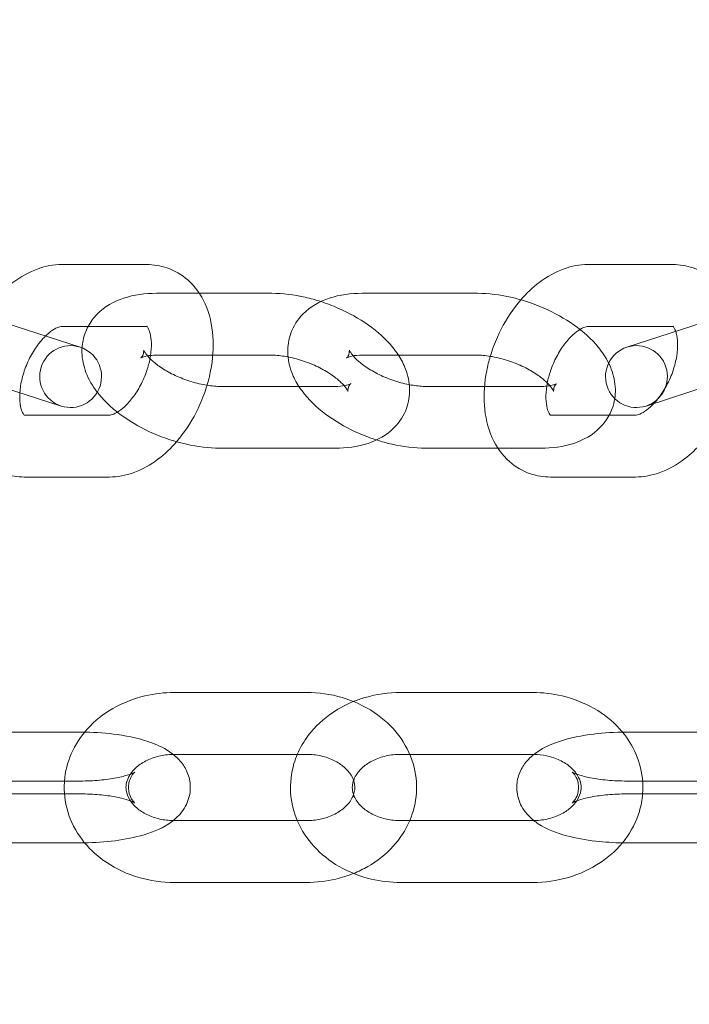
# Model space of a CAD drawing. Units: millimetres. Extents: x 7526 to 10273, y -2530 to 1378.
# Drawn here: x 7744 to 7798, y -735 to -656 of the extents above; entities that cross this region are included whole.
import ezdxf

# ---------------------------------------------------------------- set-up
doc = ezdxf.new("R2010")
doc.units = ezdxf.units.MM

# ---------------------------------------------------------------- blocks, each defined once
blk = doc.blocks.new('A$C03f7a456')
at = {"color": 0, "linetype": 'Continuous', "lineweight": 0}
for p, q in [((7754.561, -675.354), (7747.683, -675.354)), ((7797.112, -675.354), (7790.235, -675.354)), ((7758.802, -677.679), (7755.342, -677.679)), ((7764.608, -677.679), (7758.802, -677.679)), ((7781.246, -677.679), (7771.979, -677.679)), ((7749.17, -682.031), (7743.083, -680.054)), ((7754.561, -680.354), (7747.683, -680.354)), ((7797.112, -680.354), (7790.235, -680.354)), ((7799.471, -680.054), (7793.384, -682.031)), ((7759.895, -682.679), (7755.342, -682.679)), ((7764.608, -682.679), (7759.895, -682.679)), ((7781.246, -682.679), (7771.979, -682.679)), ((7760.52, -685.203), (7769.786, -685.203)), ((7777.157, -685.203), (7781.87, -685.203)), ((7781.87, -685.203), (7786.423, -685.203)), ((7794.929, -686.787), (7801.016, -684.809)), ((7742.898, -685.251), (7747.625, -686.787)), ((7744.653, -687.528), (7751.531, -687.528)), ((7787.205, -687.528), (7794.082, -687.528)), ((7760.52, -690.203), (7769.786, -690.203)), ((7777.157, -690.203), (7782.963, -690.203)), ((7782.963, -690.203), (7786.423, -690.203)), ((7744.653, -692.528), (7751.531, -692.528)), ((7787.205, -692.528), (7794.082, -692.528)), ((7756.777, -709.942), (7767.477, -709.942)), ((7785.777, -709.942), (7775.077, -709.942)), ((7749.177, -713.142), (7738.569, -713.142)), ((7793.377, -713.142), (7804.077, -713.142)), ((7756.777, -714.942), (7767.477, -714.942)), ((7775.823, -714.942), (7775.077, -714.942)), ((7785.777, -714.942), (7775.823, -714.942)), ((7738.477, -717.098), (7749.177, -717.098)), ((7804.077, -717.098), (7793.377, -717.098)), ((7749.177, -718.142), (7738.477, -718.142)), ((7793.377, -718.142), (7804.077, -718.142)), ((7766.731, -720.298), (7756.777, -720.298)), ((7767.477, -720.298), (7766.731, -720.298)), ((7775.077, -720.298), (7785.777, -720.298)), ((7738.477, -722.098), (7749.177, -722.098)), ((7803.985, -722.098), (7793.377, -722.098)), ((7767.477, -725.298), (7756.777, -725.298)), ((7775.077, -725.298), (7785.777, -725.298))]:
    blk.add_line(p, q, dxfattribs=at)
blk.add_circle((7771.277, -575.969), 225, dxfattribs=at)
for centre, radius, start, end in [((7771.277, -575.969), 245, 17.82571, 342.17429), ((7748.397, -684.409), 2.5, 72, 252), ((7794.157, -684.409), 2.5, 288, 108), ((7748.397, -684.409), 2.5, 252, 72), ((7794.157, -684.409), 2.5, 108, 288)]:
    blk.add_arc(centre, radius, start, end, dxfattribs=at)
for points, knots in [([(7747.683, -675.354), (7747.018, -675.354), (7746.371, -675.48), (7745.028, -675.953), (7744.349, -676.34), (7743.012, -677.358), (7742.371, -678.018), (7741.633, -678.989), (7741.465, -679.229), (7741.305, -679.476)], [6.283185, 6.283185, 6.283185, 6.283185, 6.538339, 6.538339, 6.848761, 6.848761, 7.206516, 7.206516, 7.318959, 7.318959, 7.318959, 7.318959]), ([(7759.43, -685.112), (7759.546, -684.725), (7759.643, -684.333), (7759.902, -683.008), (7759.971, -682.068), (7759.84, -680.243), (7759.643, -679.353), (7758.945, -677.812), (7758.483, -677.142), (7757.385, -676.172), (7756.806, -675.83), (7755.657, -675.44), (7755.104, -675.354), (7754.561, -675.354)], [4.637739, 4.637739, 4.637739, 4.637739, 4.791475, 4.791475, 5.15554, 5.15554, 5.5166, 5.5166, 5.82791, 5.82791, 6.074616, 6.074616, 6.283185, 6.283185, 6.283185, 6.283185]), ([(7790.235, -675.354), (7789.57, -675.354), (7788.923, -675.48), (7787.58, -675.953), (7786.901, -676.34), (7785.747, -677.219), (7785.256, -677.689), (7784.807, -678.207)], [6.2831853, 6.2831853, 6.2831853, 6.2831853, 6.5383395, 6.5383395, 6.8487607, 6.8487607, 7.1151667, 7.1151667, 7.1151667, 7.1151667]), ([(7802.084, -679.205), (7802.008, -678.974), (7801.92, -678.748), (7801.497, -677.812), (7801.035, -677.142), (7799.937, -676.172), (7799.358, -675.83), (7798.209, -675.44), (7797.656, -675.354), (7797.112, -675.354)], [5.4197029, 5.4197029, 5.4197029, 5.4197029, 5.5166001, 5.5166001, 5.8279099, 5.8279099, 6.0746163, 6.0746163, 6.2831853, 6.2831853, 6.2831853, 6.2831853]), ([(7755.342, -677.679), (7754.425, -677.679), (7753.533, -677.792), (7751.91, -678.332), (7751.158, -678.736), (7750.256, -679.658), (7750.007, -679.988), (7749.811, -680.354)], [2.0077679, 2.0077679, 2.0077679, 2.0077679, 2.3876436, 2.3876436, 2.7315643, 2.7315643, 2.8850459, 2.8850459, 2.8850459, 2.8850459]), ([(7768.635, -678.348), (7768.217, -678.214), (7767.795, -678.098), (7766.467, -677.798), (7765.558, -677.685), (7764.651, -677.679), (7764.63, -677.679), (7764.608, -677.679)], [7.7439475, 7.7439475, 7.7439475, 7.7439475, 7.9155586, 7.9155586, 8.2822217, 8.2822217, 8.2909532, 8.2909532, 8.2909532, 8.2909532]), ([(7771.979, -677.679), (7771.062, -677.679), (7770.17, -677.792), (7768.547, -678.332), (7767.795, -678.736), (7766.761, -679.793), (7766.416, -680.317), (7766.021, -681.399), (7765.94, -681.936), (7765.965, -683.024), (7766.089, -683.568), (7766.433, -684.472), (7766.632, -684.849), (7766.862, -685.203)], [2.007768, 2.007768, 2.007768, 2.007768, 2.387644, 2.387644, 2.731564, 2.731564, 2.958003, 2.958003, 3.154471, 3.154471, 3.373284, 3.373284, 3.552115, 3.552115, 3.552115, 3.552115]), ([(7791.907, -683.32), (7791.679, -682.861), (7791.399, -682.441), (7790.53, -681.37), (7789.863, -680.774), (7788.366, -679.713), (7787.532, -679.251), (7785.802, -678.499), (7784.908, -678.206), (7783.104, -677.798), (7782.195, -677.685), (7781.288, -677.679), (7781.267, -677.679), (7781.246, -677.679)], [6.58995, 6.58995, 6.58995, 6.58995, 6.803996, 6.803996, 7.175853, 7.175853, 7.551228, 7.551228, 7.915559, 7.915559, 8.282222, 8.282222, 8.290953, 8.290953, 8.290953, 8.290953]), ([(7774.903, -682.679), (7774.762, -682.461), (7774.608, -682.252), (7773.892, -681.37), (7773.226, -680.774), (7771.729, -679.713), (7770.895, -679.251), (7769.566, -678.673), (7769.104, -678.499), (7768.635, -678.348)], [6.693708, 6.693708, 6.693708, 6.693708, 6.803996, 6.803996, 7.175853, 7.175853, 7.551228, 7.551228, 7.743948, 7.743948, 7.743948, 7.743948]), ([(7784.807, -678.207), (7784.654, -678.385), (7784.505, -678.568), (7783.789, -679.51), (7783.3, -680.345), (7782.684, -681.728), (7782.492, -682.245), (7782.335, -682.77)], [7.1151667, 7.1151667, 7.1151667, 7.1151667, 7.2065156, 7.2065156, 7.571141, 7.571141, 7.7793318, 7.7793318, 7.7793318, 7.7793318]), ([(7747.683, -680.354), (7747.658, -680.354), (7747.609, -680.358), (7747.425, -680.404), (7747.262, -680.465), (7746.887, -680.687), (7746.681, -680.838), (7746.437, -681.062), (7746.405, -681.092), (7746.373, -681.123)], [6.2831853, 6.2831853, 6.2831853, 6.2831853, 6.4631312, 6.4631312, 6.7213627, 6.7213627, 6.9576907, 6.9576907, 6.992981, 6.992981, 6.992981, 6.992981]), ([(7749.811, -680.354), (7749.717, -680.528), (7749.636, -680.71), (7749.427, -681.281), (7749.346, -681.687), (7749.321, -682.086)], [2.8850459, 2.8850459, 2.8850459, 2.8850459, 2.9580029, 2.9580029, 3.1084535, 3.1084535, 3.1084535, 3.1084535]), ([(7754.567, -680.354), (7754.563, -680.35), (7754.56, -680.348), (7754.54, -680.331), (7754.622, -680.354), (7754.561, -680.354)], [5.7923068, 5.7923068, 5.7923068, 5.7923068, 5.8419452, 5.8419452, 6.2831853, 6.2831853, 6.2831853, 6.2831853]), ([(7754.817, -682.957), (7754.832, -682.882), (7754.845, -682.808), (7754.915, -682.359), (7754.937, -682.004), (7754.918, -681.393), (7754.88, -681.133), (7754.779, -680.731), (7754.717, -680.586), (7754.62, -680.412), (7754.584, -680.371), (7754.567, -680.354)], [4.7967753, 4.7967753, 4.7967753, 4.7967753, 4.847262, 4.847262, 5.1046621, 5.1046621, 5.3498238, 5.3498238, 5.5860481, 5.5860481, 5.7923068, 5.7923068, 5.7923068, 5.7923068]), ([(7790.235, -680.354), (7790.21, -680.354), (7790.161, -680.358), (7789.977, -680.404), (7789.814, -680.465), (7789.609, -680.587), (7789.599, -680.593), (7789.59, -680.599)], [6.2831853, 6.2831853, 6.2831853, 6.2831853, 6.4631312, 6.4631312, 6.7213627, 6.7213627, 6.7339038, 6.7339038, 6.7339038, 6.7339038]), ([(7797.328, -680.75), (7797.291, -680.641), (7797.252, -680.555), (7797.161, -680.392), (7797.12, -680.355), (7797.107, -680.344), (7797.106, -680.343), (7797.106, -680.343)], [5.4277854, 5.4277854, 5.4277854, 5.4277854, 5.5860481, 5.5860481, 5.8419452, 5.8419452, 5.8954306, 5.8954306, 5.8954306, 5.8954306]), ([(7746.373, -681.123), (7746.182, -681.307), (7745.987, -681.525), (7745.571, -682.07), (7745.353, -682.411), (7744.961, -683.15), (7744.789, -683.55), (7744.518, -684.356), (7744.418, -684.762), (7744.327, -685.34), (7744.307, -685.526), (7744.295, -685.705)], [6.992981, 6.992981, 6.992981, 6.992981, 7.203026, 7.203026, 7.46008, 7.46008, 7.724353, 7.724353, 7.988855, 7.988855, 8.120528, 8.120528, 8.120528, 8.120528]), ([(7789.59, -680.599), (7789.417, -680.703), (7789.222, -680.848), (7788.799, -681.235), (7788.571, -681.484), (7788.123, -682.07), (7787.904, -682.411), (7787.513, -683.15), (7787.341, -683.55), (7787.095, -684.279), (7787.009, -684.607), (7786.948, -684.925)], [6.733904, 6.733904, 6.733904, 6.733904, 6.957691, 6.957691, 7.203026, 7.203026, 7.46008, 7.46008, 7.724353, 7.724353, 7.938368, 7.938368, 7.938368, 7.938368]), ([(7795.571, -686.578), (7795.704, -686.437), (7795.836, -686.281), (7796.194, -685.812), (7796.413, -685.471), (7796.804, -684.732), (7796.976, -684.332), (7797.248, -683.526), (7797.347, -683.12), (7797.467, -682.359), (7797.489, -682.004), (7797.47, -681.393), (7797.432, -681.133), (7797.364, -680.863), (7797.347, -680.804), (7797.328, -680.75)], [3.9166, 3.9166, 3.9166, 3.9166, 4.061433, 4.061433, 4.318487, 4.318487, 4.582761, 4.582761, 4.847262, 4.847262, 5.104662, 5.104662, 5.349824, 5.349824, 5.427785, 5.427785, 5.427785, 5.427785]), ([(7749.321, -682.086), (7749.314, -682.208), (7749.312, -682.33), (7749.328, -683.024), (7749.451, -683.568), (7749.866, -684.656), (7750.183, -685.185), (7750.556, -685.67)], [3.1084535, 3.1084535, 3.1084535, 3.1084535, 3.1544713, 3.1544713, 3.3732837, 3.3732837, 3.6332138, 3.6332138, 3.6332138, 3.6332138]), ([(7754.611, -682.735), (7754.593, -682.738), (7754.575, -682.741), (7754.371, -682.78), (7754.234, -682.825), (7754.083, -682.891), (7754.062, -682.911), (7754.1, -682.88), (7754.172, -682.809), (7754.321, -682.51), (7754.306, -682.262), (7754.306, -682.262)], [2.228369, 2.228369, 2.228369, 2.228369, 2.248505, 2.248505, 2.464687, 2.464687, 2.666541, 2.666541, 2.89917, 2.89917, 3.296932, 3.296932, 3.296932, 3.296932]), ([(7754.306, -682.262), (7754.306, -682.262), (7754.309, -682.274), (7754.338, -682.345), (7754.386, -682.439), (7754.564, -682.686), (7754.695, -682.839), (7755.053, -683.185), (7755.288, -683.38), (7755.857, -683.781), (7756.199, -683.987), (7756.957, -684.373), (7757.377, -684.552), (7758.239, -684.851), (7758.681, -684.971), (7759.523, -685.137), (7759.922, -685.184), (7760.362, -685.201), (7760.442, -685.203), (7760.52, -685.203)], [3.296932, 3.296932, 3.296932, 3.296932, 3.39632, 3.39632, 3.599755, 3.599755, 3.809336, 3.809336, 4.040195, 4.040195, 4.29181, 4.29181, 4.556939, 4.556939, 4.82605, 4.82605, 5.088903, 5.088903, 5.149361, 5.149361, 5.149361, 5.149361]), ([(7765.975, -682.818), (7765.576, -682.742), (7765.193, -682.698), (7764.766, -682.681), (7764.686, -682.679), (7764.608, -682.679)], [7.9773013, 7.9773013, 7.9773013, 7.9773013, 8.2304956, 8.2304956, 8.2909532, 8.2909532, 8.2909532, 8.2909532]), ([(7769.786, -690.203), (7770.703, -690.203), (7771.595, -690.09), (7773.218, -689.55), (7773.971, -689.145), (7775.005, -688.089), (7775.349, -687.565), (7775.744, -686.483), (7775.825, -685.946), (7775.8, -684.858), (7775.677, -684.314), (7775.332, -683.41), (7775.133, -683.033), (7774.903, -682.679)], [5.149361, 5.149361, 5.149361, 5.149361, 5.529236, 5.529236, 5.873157, 5.873157, 6.099596, 6.099596, 6.296064, 6.296064, 6.514876, 6.514876, 6.693708, 6.693708, 6.693708, 6.693708]), ([(7770.71, -682.902), (7770.71, -682.902), (7770.713, -682.9), (7770.737, -682.88), (7770.809, -682.809), (7770.982, -682.463), (7770.907, -682.181), (7770.976, -682.345), (7771.024, -682.439), (7771.201, -682.686), (7771.332, -682.839), (7771.69, -683.185), (7771.925, -683.38), (7772.494, -683.781), (7772.836, -683.987), (7773.594, -684.373), (7774.014, -684.552), (7774.876, -684.851), (7775.318, -684.971), (7775.759, -685.058), (7775.775, -685.061), (7775.79, -685.064)], [2.620547, 2.620547, 2.620547, 2.620547, 2.666541, 2.666541, 2.89917, 2.89917, 3.39632, 3.39632, 3.599755, 3.599755, 3.809336, 3.809336, 4.040195, 4.040195, 4.29181, 4.29181, 4.556939, 4.556939, 4.82605, 4.82605, 4.835709, 4.835709, 4.835709, 4.835709]), ([(7771.979, -682.679), (7771.67, -682.679), (7771.402, -682.705), (7771.008, -682.78), (7770.871, -682.825), (7770.736, -682.884), (7770.71, -682.902), (7770.71, -682.902)], [2.0077679, 2.0077679, 2.0077679, 2.0077679, 2.2485053, 2.2485053, 2.4646865, 2.4646865, 2.6205475, 2.6205475, 2.6205475, 2.6205475]), ([(7787.46, -685.62), (7787.46, -685.62), (7787.456, -685.608), (7787.427, -685.537), (7787.379, -685.443), (7787.202, -685.196), (7787.071, -685.043), (7786.713, -684.697), (7786.478, -684.502), (7785.908, -684.101), (7785.566, -683.895), (7784.808, -683.509), (7784.389, -683.33), (7783.527, -683.031), (7783.084, -682.911), (7782.243, -682.745), (7781.843, -682.698), (7781.403, -682.681), (7781.323, -682.679), (7781.246, -682.679)], [6.438525, 6.438525, 6.438525, 6.438525, 6.537912, 6.537912, 6.741348, 6.741348, 6.950929, 6.950929, 7.181787, 7.181787, 7.433402, 7.433402, 7.698532, 7.698532, 7.967643, 7.967643, 8.230496, 8.230496, 8.290953, 8.290953, 8.290953, 8.290953]), ([(7782.335, -682.77), (7782.219, -683.157), (7782.122, -683.549), (7781.863, -684.874), (7781.794, -685.814), (7781.925, -687.639), (7782.123, -688.529), (7782.821, -690.07), (7783.282, -690.74), (7784.38, -691.71), (7784.959, -692.052), (7786.108, -692.442), (7786.661, -692.528), (7787.205, -692.528)], [7.779332, 7.779332, 7.779332, 7.779332, 7.933068, 7.933068, 8.297132, 8.297132, 8.658193, 8.658193, 8.969503, 8.969503, 9.216209, 9.216209, 9.424778, 9.424778, 9.424778, 9.424778]), ([(7752.176, -687.283), (7752.348, -687.179), (7752.543, -687.034), (7752.966, -686.647), (7753.195, -686.398), (7753.643, -685.812), (7753.861, -685.471), (7754.252, -684.732), (7754.424, -684.332), (7754.67, -683.603), (7754.756, -683.275), (7754.817, -682.957)], [3.592311, 3.592311, 3.592311, 3.592311, 3.816098, 3.816098, 4.061433, 4.061433, 4.318487, 4.318487, 4.582761, 4.582761, 4.796775, 4.796775, 4.796775, 4.796775]), ([(7771.055, -684.98), (7771.055, -684.98), (7771.053, -684.982), (7771.028, -685.002), (7770.957, -685.073), (7770.783, -685.419), (7770.858, -685.701), (7770.79, -685.537), (7770.742, -685.443), (7770.564, -685.196), (7770.433, -685.043), (7770.076, -684.697), (7769.841, -684.502), (7769.271, -684.101), (7768.929, -683.895), (7768.171, -683.509), (7767.752, -683.33), (7766.889, -683.031), (7766.447, -682.911), (7766.006, -682.824), (7765.991, -682.821), (7765.975, -682.818)], [5.76214, 5.76214, 5.76214, 5.76214, 5.808133, 5.808133, 6.040763, 6.040763, 6.537912, 6.537912, 6.741348, 6.741348, 6.950929, 6.950929, 7.181787, 7.181787, 7.433402, 7.433402, 7.698532, 7.698532, 7.967643, 7.967643, 7.977301, 7.977301, 7.977301, 7.977301]), ([(7792.402, -686.19), (7792.441, -685.936), (7792.456, -685.681), (7792.437, -684.858), (7792.314, -684.314), (7792.059, -683.646), (7791.986, -683.481), (7791.907, -683.32)], [6.2007245, 6.2007245, 6.2007245, 6.2007245, 6.296064, 6.296064, 6.5148763, 6.5148763, 6.58995, 6.58995, 6.58995, 6.58995]), ([(7756.958, -689.675), (7757.112, -689.497), (7757.26, -689.314), (7757.976, -688.372), (7758.465, -687.537), (7759.081, -686.154), (7759.273, -685.637), (7759.43, -685.112)], [3.973574, 3.973574, 3.973574, 3.973574, 4.0649229, 4.0649229, 4.4295484, 4.4295484, 4.6377391, 4.6377391, 4.6377391, 4.6377391]), ([(7766.862, -685.203), (7767.004, -685.421), (7767.157, -685.63), (7767.873, -686.512), (7768.539, -687.108), (7770.036, -688.169), (7770.87, -688.631), (7772.199, -689.209), (7772.662, -689.383), (7773.13, -689.534)], [3.552115, 3.552115, 3.552115, 3.552115, 3.662403, 3.662403, 4.03426, 4.03426, 4.409635, 4.409635, 4.602355, 4.602355, 4.602355, 4.602355]), ([(7769.786, -685.203), (7770.095, -685.203), (7770.363, -685.177), (7770.757, -685.102), (7770.894, -685.057), (7771.029, -684.998), (7771.055, -684.98), (7771.055, -684.98)], [5.1493606, 5.1493606, 5.1493606, 5.1493606, 5.390098, 5.390098, 5.6062792, 5.6062792, 5.7621401, 5.7621401, 5.7621401, 5.7621401]), ([(7775.79, -685.064), (7776.189, -685.14), (7776.572, -685.184), (7776.999, -685.201), (7777.079, -685.203), (7777.157, -685.203)], [4.8357087, 4.8357087, 4.8357087, 4.8357087, 5.0889029, 5.0889029, 5.1493606, 5.1493606, 5.1493606, 5.1493606]), ([(7786.948, -684.925), (7786.934, -685), (7786.921, -685.074), (7786.85, -685.523), (7786.828, -685.878), (7786.847, -686.489), (7786.885, -686.749), (7786.986, -687.151), (7787.048, -687.296), (7787.145, -687.47), (7787.181, -687.511), (7787.198, -687.528)], [7.9383679, 7.9383679, 7.9383679, 7.9383679, 7.9888546, 7.9888546, 8.2462548, 8.2462548, 8.4914165, 8.4914165, 8.7276408, 8.7276408, 8.9338995, 8.9338995, 8.9338995, 8.9338995]), ([(7787.154, -685.147), (7787.173, -685.144), (7787.19, -685.141), (7787.394, -685.102), (7787.531, -685.057), (7787.683, -684.991), (7787.704, -684.971), (7787.665, -685.002), (7787.594, -685.073), (7787.444, -685.372), (7787.46, -685.62), (7787.46, -685.62)], [5.369962, 5.369962, 5.369962, 5.369962, 5.390098, 5.390098, 5.606279, 5.606279, 5.808133, 5.808133, 6.040763, 6.040763, 6.438525, 6.438525, 6.438525, 6.438525]), ([(7744.295, -685.705), (7744.284, -685.875), (7744.281, -686.038), (7744.295, -686.489), (7744.333, -686.749), (7744.434, -687.151), (7744.496, -687.296), (7744.604, -687.49), (7744.645, -687.527), (7744.658, -687.538), (7744.659, -687.539), (7744.659, -687.539)], [8.1205279, 8.1205279, 8.1205279, 8.1205279, 8.2462548, 8.2462548, 8.4914165, 8.4914165, 8.7276408, 8.7276408, 8.9835378, 8.9835378, 9.0370233, 9.0370233, 9.0370233, 9.0370233]), ([(7750.556, -685.67), (7750.598, -685.725), (7750.64, -685.779), (7751.236, -686.512), (7751.902, -687.108), (7753.399, -688.169), (7754.233, -688.631), (7755.964, -689.383), (7756.857, -689.676), (7758.661, -690.084), (7759.571, -690.197), (7760.478, -690.203), (7760.499, -690.203), (7760.52, -690.203)], [3.633214, 3.633214, 3.633214, 3.633214, 3.662403, 3.662403, 4.03426, 4.03426, 4.409635, 4.409635, 4.773966, 4.773966, 5.140629, 5.140629, 5.149361, 5.149361, 5.149361, 5.149361]), ([(7791.954, -687.528), (7792.048, -687.354), (7792.129, -687.172), (7792.292, -686.727), (7792.36, -686.459), (7792.402, -686.19)], [6.0266386, 6.0266386, 6.0266386, 6.0266386, 6.0995956, 6.0995956, 6.2007245, 6.2007245, 6.2007245, 6.2007245]), ([(7794.082, -687.528), (7794.107, -687.528), (7794.156, -687.524), (7794.34, -687.478), (7794.503, -687.417), (7794.878, -687.195), (7795.084, -687.044), (7795.387, -686.767), (7795.479, -686.676), (7795.571, -686.578)], [3.1415927, 3.1415927, 3.1415927, 3.1415927, 3.3215385, 3.3215385, 3.5797701, 3.5797701, 3.816098, 3.816098, 3.9166002, 3.9166002, 3.9166002, 3.9166002]), ([(7751.531, -687.528), (7751.556, -687.528), (7751.604, -687.524), (7751.788, -687.478), (7751.951, -687.417), (7752.156, -687.295), (7752.166, -687.289), (7752.176, -687.283)], [3.1415927, 3.1415927, 3.1415927, 3.1415927, 3.3215385, 3.3215385, 3.5797701, 3.5797701, 3.5923112, 3.5923112, 3.5923112, 3.5923112]), ([(7786.423, -690.203), (7787.34, -690.203), (7788.232, -690.09), (7789.855, -689.55), (7790.608, -689.145), (7791.51, -688.224), (7791.758, -687.894), (7791.954, -687.528)], [5.1493606, 5.1493606, 5.1493606, 5.1493606, 5.5292363, 5.5292363, 5.873157, 5.873157, 6.0266386, 6.0266386, 6.0266386, 6.0266386]), ([(7787.198, -687.528), (7787.202, -687.532), (7787.205, -687.534), (7787.225, -687.551), (7787.144, -687.528), (7787.205, -687.528)], [8.9338995, 8.9338995, 8.9338995, 8.9338995, 8.9835378, 8.9835378, 9.424778, 9.424778, 9.424778, 9.424778]), ([(7751.531, -692.528), (7752.195, -692.528), (7752.842, -692.402), (7754.185, -691.929), (7754.864, -691.542), (7756.018, -690.663), (7756.51, -690.193), (7756.958, -689.675)], [3.1415927, 3.1415927, 3.1415927, 3.1415927, 3.3967468, 3.3967468, 3.7071681, 3.7071681, 3.973574, 3.973574, 3.973574, 3.973574]), ([(7773.13, -689.534), (7773.548, -689.668), (7773.97, -689.784), (7775.298, -690.084), (7776.208, -690.197), (7777.115, -690.203), (7777.136, -690.203), (7777.157, -690.203)], [4.6023549, 4.6023549, 4.6023549, 4.6023549, 4.7739659, 4.7739659, 5.140629, 5.140629, 5.1493606, 5.1493606, 5.1493606, 5.1493606]), ([(7794.082, -692.528), (7794.747, -692.528), (7795.394, -692.402), (7796.737, -691.929), (7797.416, -691.542), (7798.541, -690.686), (7799.007, -690.245), (7799.435, -689.76)], [3.1415927, 3.1415927, 3.1415927, 3.1415927, 3.3967468, 3.3967468, 3.7071681, 3.7071681, 3.9589107, 3.9589107, 3.9589107, 3.9589107]), ([(7742.714, -692.143), (7742.818, -692.187), (7742.923, -692.227), (7743.556, -692.442), (7744.11, -692.528), (7744.653, -692.528)], [9.1739225, 9.1739225, 9.1739225, 9.1739225, 9.216209, 9.216209, 9.424778, 9.424778, 9.424778, 9.424778]), ([(7747.897, -717.098), (7747.957, -716.343), (7748.145, -715.6), (7748.77, -714.161), (7749.224, -713.473), (7750.358, -712.225), (7751.052, -711.677), (7752.619, -710.774), (7753.499, -710.431), (7755.185, -710.034), (7755.981, -709.942), (7756.777, -709.942)], [3.204831, 3.204831, 3.204831, 3.204831, 3.479538, 3.479538, 3.775761, 3.775761, 4.093161, 4.093161, 4.428868, 4.428868, 4.712389, 4.712389, 4.712389, 4.712389]), ([(7767.477, -709.942), (7768.449, -709.942), (7769.421, -710.079), (7771.271, -710.619), (7772.149, -711.02), (7773.702, -712.057), (7774.383, -712.685), (7775.448, -714.096), (7775.848, -714.866), (7776.322, -716.453), (7776.415, -717.261), (7776.312, -718.83), (7776.126, -719.59), (7775.823, -720.298)], [4.712389, 4.712389, 4.712389, 4.712389, 5.058665, 5.058665, 5.402204, 5.402204, 5.734709, 5.734709, 6.045865, 6.045865, 6.336387, 6.336387, 6.616507, 6.616507, 6.616507, 6.616507]), ([(7775.077, -709.942), (7774.105, -709.942), (7773.133, -710.079), (7771.89, -710.442), (7771.58, -710.549), (7771.277, -710.672)], [1.5707963, 1.5707963, 1.5707963, 1.5707963, 1.9170725, 1.9170725, 2.0344899, 2.0344899, 2.0344899, 2.0344899]), ([(7793.021, -713.145), (7792.943, -713.052), (7792.864, -712.96), (7792.196, -712.225), (7791.502, -711.677), (7789.935, -710.774), (7789.055, -710.431), (7787.369, -710.034), (7786.573, -709.942), (7785.777, -709.942)], [6.8732394, 6.8732394, 6.8732394, 6.8732394, 6.9173538, 6.9173538, 7.2347539, 7.2347539, 7.5704609, 7.5704609, 7.8539816, 7.8539816, 7.8539816, 7.8539816]), ([(7771.277, -710.672), (7770.694, -710.908), (7770.136, -711.2), (7768.852, -712.057), (7768.171, -712.685), (7767.265, -713.885), (7766.964, -714.399), (7766.731, -714.942)], [2.0344899, 2.0344899, 2.0344899, 2.0344899, 2.2606116, 2.2606116, 2.593116, 2.593116, 2.8082705, 2.8082705, 2.8082705, 2.8082705]), ([(7756.693, -714.943), (7756.661, -714.917), (7756.628, -714.892), (7756.069, -714.472), (7755.529, -714.219), (7754.109, -713.694), (7753.176, -713.485), (7751.341, -713.227), (7750.466, -713.162), (7749.567, -713.146), (7749.55, -713.145), (7749.533, -713.145)], [6.654799, 6.654799, 6.654799, 6.654799, 6.673967, 6.673967, 6.979607, 6.979607, 7.427754, 7.427754, 7.79728, 7.79728, 7.804291, 7.804291, 7.804291, 7.804291]), ([(7785.861, -720.297), (7785.672, -720.148), (7785.485, -719.976), (7785.147, -719.586), (7784.995, -719.376), (7784.665, -718.762), (7784.515, -718.306), (7784.458, -717.435), (7784.51, -717.039), (7784.737, -716.309), (7784.916, -715.984), (7785.376, -715.352), (7785.668, -715.086), (7786.485, -714.472), (7787.025, -714.219), (7788.445, -713.694), (7789.378, -713.485), (7791.213, -713.227), (7792.088, -713.162), (7793.106, -713.144), (7793.241, -713.142), (7793.377, -713.142)], [2.769979, 2.769979, 2.769979, 2.769979, 2.880095, 2.880095, 2.976655, 2.976655, 3.121491, 3.121491, 3.237472, 3.237472, 3.362791, 3.362791, 3.532375, 3.532375, 3.838015, 3.838015, 4.286161, 4.286161, 4.655688, 4.655688, 4.712389, 4.712389, 4.712389, 4.712389]), ([(7794.657, -718.142), (7794.682, -717.823), (7794.684, -717.501), (7794.611, -716.398), (7794.42, -715.625), (7793.832, -714.272), (7793.462, -713.679), (7793.021, -713.145)], [6.2199472, 6.2199472, 6.2199472, 6.2199472, 6.3363873, 6.3363873, 6.6211302, 6.6211302, 6.8732394, 6.8732394, 6.8732394, 6.8732394]), ([(7749.177, -722.098), (7750.024, -722.098), (7750.871, -722.052), (7752.515, -721.864), (7753.309, -721.721), (7754.871, -721.298), (7755.619, -721.024), (7756.646, -720.352), (7756.956, -720.107), (7757.407, -719.586), (7757.559, -719.376), (7757.889, -718.762), (7758.039, -718.306), (7758.096, -717.435), (7758.044, -717.039), (7757.817, -716.309), (7757.638, -715.984), (7757.208, -715.393), (7756.951, -715.148), (7756.693, -714.943)], [4.712389, 4.712389, 4.712389, 4.712389, 5.066712, 5.066712, 5.431052, 5.431052, 5.842185, 5.842185, 6.021688, 6.021688, 6.118248, 6.118248, 6.263084, 6.263084, 6.379065, 6.379065, 6.504384, 6.504384, 6.654799, 6.654799, 6.654799, 6.654799]), ([(7753.23, -716.54), (7753.358, -716.35), (7753.526, -716.159), (7753.976, -715.768), (7754.272, -715.573), (7754.934, -715.259), (7755.295, -715.137), (7756.032, -714.981), (7756.404, -714.942), (7756.777, -714.942)], [3.640185, 3.640185, 3.640185, 3.640185, 3.892214, 3.892214, 4.182329, 4.182329, 4.456942, 4.456942, 4.712389, 4.712389, 4.712389, 4.712389]), ([(7766.731, -714.942), (7766.627, -715.185), (7766.537, -715.434), (7766.232, -716.453), (7766.139, -717.261), (7766.243, -718.843), (7766.434, -719.615), (7767.07, -721.08), (7767.524, -721.767), (7768.658, -723.015), (7769.352, -723.563), (7770.919, -724.467), (7771.799, -724.809), (7773.485, -725.206), (7774.281, -725.298), (7775.077, -725.298)], [2.808271, 2.808271, 2.808271, 2.808271, 2.904273, 2.904273, 3.194795, 3.194795, 3.479538, 3.479538, 3.775761, 3.775761, 4.093161, 4.093161, 4.428868, 4.428868, 4.712389, 4.712389, 4.712389, 4.712389]), ([(7767.477, -714.942), (7767.873, -714.942), (7768.268, -714.986), (7769.018, -715.155), (7769.371, -715.28), (7770.005, -715.589), (7770.283, -715.774), (7770.754, -716.18), (7770.941, -716.402), (7771.234, -716.877), (7771.322, -717.126), (7771.4, -717.644), (7771.376, -717.914), (7771.277, -718.2)], [4.712389, 4.712389, 4.712389, 4.712389, 4.983516, 4.983516, 5.255048, 5.255048, 5.529971, 5.529971, 5.819837, 5.819837, 6.162056, 6.162056, 6.556811, 6.556811, 6.556811, 6.556811]), ([(7775.077, -714.942), (7774.681, -714.942), (7774.286, -714.986), (7773.537, -715.155), (7773.183, -715.28), (7772.549, -715.589), (7772.271, -715.774), (7771.8, -716.18), (7771.613, -716.402), (7771.391, -716.762), (7771.325, -716.903), (7771.277, -717.04)], [1.570796, 1.570796, 1.570796, 1.570796, 1.841923, 1.841923, 2.113456, 2.113456, 2.388379, 2.388379, 2.678245, 2.678245, 2.867967, 2.867967, 2.867967, 2.867967]), ([(7789.324, -718.7), (7789.342, -718.674), (7789.359, -718.647), (7789.534, -718.364), (7789.622, -718.114), (7789.711, -717.522), (7789.662, -717.178), (7789.343, -716.532), (7789.127, -716.244), (7788.578, -715.768), (7788.282, -715.573), (7787.62, -715.259), (7787.259, -715.137), (7786.549, -714.987), (7786.205, -714.948), (7785.861, -714.943)], [5.784593, 5.784593, 5.784593, 5.784593, 5.819837, 5.819837, 6.162056, 6.162056, 6.662955, 6.662955, 7.033807, 7.033807, 7.323922, 7.323922, 7.598535, 7.598535, 7.834887, 7.834887, 7.834887, 7.834887]), ([(7749.177, -717.098), (7749.711, -717.098), (7750.244, -717.074), (7751.241, -716.984), (7751.706, -716.918), (7752.49, -716.766), (7752.818, -716.68), (7753.283, -716.526), (7753.442, -716.456), (7753.574, -716.387), (7753.598, -716.371), (7753.598, -716.371)], [4.712389, 4.712389, 4.712389, 4.712389, 4.99686, 4.99686, 5.275262, 5.275262, 5.532556, 5.532556, 5.748679, 5.748679, 5.86562, 5.86562, 5.86562, 5.86562]), ([(7753.598, -716.371), (7753.598, -716.371), (7753.594, -716.373), (7753.565, -716.397), (7753.512, -716.441), (7753.367, -716.622), (7753.276, -716.758), (7753.12, -717.158), (7753.066, -717.437), (7753.093, -717.993), (7753.175, -718.256), (7753.355, -718.612), (7753.444, -718.721), (7753.561, -718.843), (7753.593, -718.866), (7753.603, -718.873), (7753.576, -718.854), (7753.451, -718.789), (7753.339, -718.739), (7753.013, -718.621), (7752.78, -718.551), (7752.189, -718.41), (7751.815, -718.341), (7750.961, -718.225), (7750.473, -718.182), (7749.709, -718.148), (7749.443, -718.142), (7749.177, -718.142)], [5.86562, 5.86562, 5.86562, 5.86562, 5.912436, 5.912436, 6.041138, 6.041138, 6.163296, 6.163296, 6.297937, 6.297937, 6.437449, 6.437449, 6.568199, 6.568199, 6.689675, 6.689675, 6.824262, 6.824262, 6.989693, 6.989693, 7.196146, 7.196146, 7.441173, 7.441173, 7.712177, 7.712177, 7.853982, 7.853982, 7.853982, 7.853982]), ([(7756.693, -720.297), (7756.326, -720.292), (7755.96, -720.248), (7755.237, -720.085), (7754.883, -719.961), (7754.249, -719.652), (7753.971, -719.467), (7753.5, -719.06), (7753.313, -718.838), (7753.02, -718.364), (7752.932, -718.114), (7752.843, -717.522), (7752.892, -717.178), (7753.119, -716.719), (7753.17, -716.63), (7753.23, -716.54)], [1.589891, 1.589891, 1.589891, 1.589891, 1.841923, 1.841923, 2.113456, 2.113456, 2.388379, 2.388379, 2.678245, 2.678245, 3.020464, 3.020464, 3.521363, 3.521363, 3.640185, 3.640185, 3.640185, 3.640185]), ([(7793.377, -717.098), (7792.843, -717.098), (7792.31, -717.074), (7791.313, -716.984), (7790.848, -716.918), (7790.064, -716.766), (7789.736, -716.68), (7789.271, -716.526), (7789.112, -716.456), (7788.962, -716.378), (7788.94, -716.358), (7788.989, -716.397), (7789.042, -716.441), (7789.187, -716.622), (7789.278, -716.758), (7789.434, -717.158), (7789.488, -717.437), (7789.461, -717.993), (7789.379, -718.256), (7789.2, -718.612), (7789.11, -718.721), (7788.993, -718.843), (7788.961, -718.866), (7788.956, -718.869), (7788.956, -718.87), (7788.956, -718.87)], [1.570796, 1.570796, 1.570796, 1.570796, 1.855267, 1.855267, 2.133669, 2.133669, 2.390964, 2.390964, 2.607086, 2.607086, 2.770843, 2.770843, 2.899545, 2.899545, 3.021704, 3.021704, 3.156345, 3.156345, 3.295857, 3.295857, 3.426606, 3.426606, 3.548082, 3.548082, 3.559158, 3.559158, 3.559158, 3.559158]), ([(7749.533, -722.095), (7749.461, -722.007), (7749.39, -721.918), (7748.806, -721.145), (7748.406, -720.374), (7747.932, -718.788), (7747.839, -717.98), (7747.893, -717.153), (7747.895, -717.125), (7747.897, -717.098)], [2.5515386, 2.5515386, 2.5515386, 2.5515386, 2.593116, 2.593116, 2.9042728, 2.9042728, 3.1947946, 3.1947946, 3.2048308, 3.2048308, 3.2048308, 3.2048308]), ([(7771.277, -717.04), (7771.239, -717.151), (7771.212, -717.259), (7771.143, -717.718), (7771.192, -718.062), (7771.511, -718.709), (7771.727, -718.996), (7772.276, -719.472), (7772.572, -719.667), (7773.234, -719.981), (7773.595, -720.103), (7774.332, -720.259), (7774.704, -720.298), (7775.077, -720.298)], [2.867967, 2.867967, 2.867967, 2.867967, 3.020464, 3.020464, 3.521363, 3.521363, 3.892214, 3.892214, 4.182329, 4.182329, 4.456942, 4.456942, 4.712389, 4.712389, 4.712389, 4.712389]), ([(7771.277, -718.2), (7771.25, -718.277), (7771.218, -718.355), (7771.043, -718.709), (7770.827, -718.996), (7770.278, -719.472), (7769.982, -719.667), (7769.32, -719.981), (7768.959, -720.103), (7768.222, -720.259), (7767.85, -720.298), (7767.477, -720.298)], [6.556811, 6.556811, 6.556811, 6.556811, 6.662955, 6.662955, 7.033807, 7.033807, 7.323922, 7.323922, 7.598535, 7.598535, 7.853982, 7.853982, 7.853982, 7.853982]), ([(7785.777, -725.298), (7786.749, -725.298), (7787.721, -725.161), (7789.571, -724.622), (7790.449, -724.22), (7792.002, -723.184), (7792.683, -722.555), (7793.748, -721.145), (7794.148, -720.374), (7794.53, -719.095), (7794.619, -718.621), (7794.657, -718.142)], [4.712389, 4.712389, 4.712389, 4.712389, 5.058665, 5.058665, 5.402204, 5.402204, 5.734709, 5.734709, 6.045865, 6.045865, 6.219947, 6.219947, 6.219947, 6.219947]), ([(7788.956, -718.87), (7788.956, -718.87), (7788.983, -718.851), (7789.103, -718.789), (7789.215, -718.739), (7789.541, -718.621), (7789.774, -718.551), (7790.366, -718.41), (7790.739, -718.341), (7791.593, -718.225), (7792.081, -718.182), (7792.845, -718.148), (7793.111, -718.142), (7793.377, -718.142)], [3.559158, 3.559158, 3.559158, 3.559158, 3.68267, 3.68267, 3.848101, 3.848101, 4.054553, 4.054553, 4.29958, 4.29958, 4.570585, 4.570585, 4.712389, 4.712389, 4.712389, 4.712389]), ([(7785.777, -720.298), (7786.173, -720.298), (7786.568, -720.254), (7787.318, -720.085), (7787.671, -719.961), (7788.305, -719.652), (7788.583, -719.467), (7789.025, -719.086), (7789.195, -718.892), (7789.324, -718.7)], [4.712389, 4.712389, 4.712389, 4.712389, 4.983516, 4.983516, 5.255048, 5.255048, 5.529971, 5.529971, 5.784593, 5.784593, 5.784593, 5.784593]), ([(7775.823, -720.298), (7775.818, -720.31), (7775.813, -720.321), (7775.484, -721.08), (7775.03, -721.767), (7773.896, -723.015), (7773.202, -723.563), (7772.067, -724.217), (7771.678, -724.406), (7771.277, -724.569)], [6.6165074, 6.6165074, 6.6165074, 6.6165074, 6.6211302, 6.6211302, 6.9173538, 6.9173538, 7.2347539, 7.2347539, 7.3902881, 7.3902881, 7.3902881, 7.3902881]), ([(7793.021, -722.095), (7792.293, -722.084), (7791.57, -722.039), (7790.039, -721.864), (7789.245, -721.721), (7787.683, -721.298), (7786.935, -721.024), (7786.099, -720.477), (7785.98, -720.392), (7785.861, -720.297)], [1.620487, 1.620487, 1.620487, 1.620487, 1.925119, 1.925119, 2.289459, 2.289459, 2.700592, 2.700592, 2.769979, 2.769979, 2.769979, 2.769979]), ([(7756.777, -725.298), (7755.805, -725.298), (7754.833, -725.161), (7752.983, -724.622), (7752.106, -724.22), (7750.648, -723.247), (7750.043, -722.711), (7749.533, -722.095)], [1.5707963, 1.5707963, 1.5707963, 1.5707963, 1.9170725, 1.9170725, 2.2606116, 2.2606116, 2.5515386, 2.5515386, 2.5515386, 2.5515386]), ([(7771.277, -724.569), (7770.812, -724.757), (7770.332, -724.909), (7769.069, -725.206), (7768.273, -725.298), (7767.477, -725.298)], [7.3902881, 7.3902881, 7.3902881, 7.3902881, 7.5704609, 7.5704609, 7.8539816, 7.8539816, 7.8539816, 7.8539816])]:
    blk.add_open_spline(points, degree=3, knots=knots, dxfattribs=at)
for points in [[(7797.106, -680.343), (7797.106, -680.343), (7797.162, -680.355), (7797.119, -680.354)], [(7797.119, -680.354), (7797.117, -680.354), (7797.115, -680.354), (7797.112, -680.354)], [(7754.861, -682.702), (7754.771, -682.711), (7754.687, -682.722), (7754.611, -682.735)], [(7755.342, -682.679), (7755.168, -682.679), (7755.006, -682.687), (7754.861, -682.702)], [(7786.423, -685.203), (7786.598, -685.203), (7786.759, -685.195), (7786.904, -685.18)], [(7786.904, -685.18), (7786.994, -685.171), (7787.078, -685.16), (7787.154, -685.147)], [(7744.659, -687.539), (7744.659, -687.539), (7744.604, -687.527), (7744.647, -687.528)], [(7744.647, -687.528), (7744.648, -687.528), (7744.651, -687.528), (7744.653, -687.528)], [(7749.533, -713.145), (7749.415, -713.143), (7749.296, -713.142), (7749.177, -713.142)], [(7785.861, -714.943), (7785.833, -714.943), (7785.805, -714.942), (7785.777, -714.942)], [(7756.777, -720.298), (7756.749, -720.298), (7756.721, -720.298), (7756.693, -720.297)], [(7793.377, -722.098), (7793.258, -722.098), (7793.139, -722.097), (7793.021, -722.095)]]:
    blk.add_open_spline(points, degree=3, dxfattribs=at)

msp = doc.modelspace()

# ---------------------------------------------------------------- block references
msp.add_blockref('A$C03f7a456', (0, 0))

doc.saveas('drawing.dxf')
